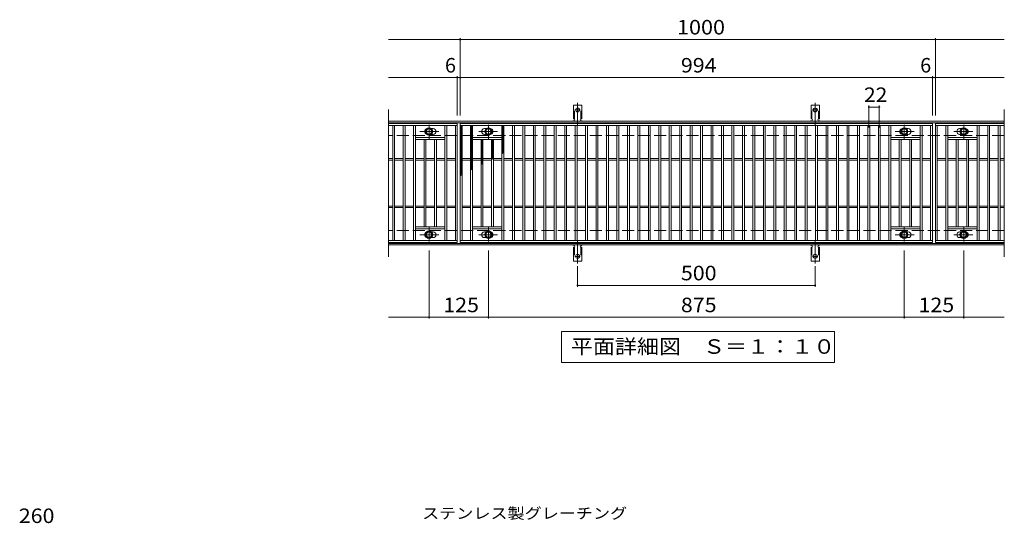
# Model space of a CAD drawing. Units: millimetres. Extents: x -1544 to 1759, y -1382 to 1190.
# Drawn here: x -1432 to 640, y 131 to 1190 of the extents above; entities that cross this region are included whole.
import ezdxf

# ---------------------------------------------------------------- set-up
doc = ezdxf.new("R2010")
doc.units = ezdxf.units.MM
doc.header["$LTSCALE"] = 10
for name, pattern in [('JWW_CENTER1', [6.773333, 4.233333, -0.846667, 0.846667, -0.846667]), ('JWW_CENTER2', [13.546667, 11.006667, -0.846667, 0.846667, -0.846667]), ('JWW_DASHED2', [3.386667, 1.693333, -1.693333]), ('JWW_DASHED3', [3.386667, 2.54, -0.846667])]:
    doc.linetypes.add(name, pattern=pattern)
for name, color, linetype in [('C-1', 7, 'Continuous'), ('C-2', 7, 'Continuous'), ('C-4', 7, 'Continuous'), ('C-5', 7, 'Continuous'), ('C-8', 7, 'Continuous'), ('C-9', 7, 'Continuous'), ('C-A', 7, 'Continuous'), ('D-4', 7, 'Continuous'), ('D-5', 7, 'Continuous')]:
    doc.layers.add(name, color=color, linetype=linetype)
doc.styles.add('ＭＳ ゴシック', font='txt', dxfattribs={"height": 1})

msp = doc.modelspace()

# ---------------------------------------------------------------- linework, layer by layer
at = {"layer": 'C-1', "color": 2, "linetype": 'Continuous', "lineweight": 9}
for p, q in [((640.1, 976.1), (-655.9, 976.1)), ((640.1, 973.1), (-655.9, 973.1)), ((640.1, 719.1), (-655.9, 719.1)), ((640.1, 716.1), (-655.9, 716.1))]:
    msp.add_line(p, q, dxfattribs=at)
at = {"layer": 'C-1', "color": 2, "linetype": 'JWW_DASHED3', "lineweight": 9}
for p, q in [((640.1, 946.1), (-655.9, 946.1)), ((640.1, 746.1), (-655.9, 746.1))]:
    msp.add_line(p, q, dxfattribs=at)
at = {"layer": 'C-2', "color": 3, "linetype": 'Continuous', "lineweight": 9}
for p, q in [((-655.9, 1001.1), (-655.9, 691.1)), ((640.1, 1001.1), (640.1, 691.1)), ((-510.9, 971.1), (-655.9, 971.1)), ((-510.9, 967.1), (-655.9, 967.1)), ((-646.9, 725.1), (-646.9, 967.1)), ((-642.9, 725.1), (-642.9, 967.1)), ((-624.9, 725.1), (-624.9, 967.1)), ((-620.9, 725.1), (-620.9, 967.1)), ((-602.9, 725.1), (-602.9, 967.1)), ((-598.9, 725.1), (-598.9, 967.1)), ((-561.9, 960.6), (-565.5, 960.6)), ((-536.9, 725.1), (-536.9, 967.1)), ((-532.9, 725.1), (-532.9, 967.1)), ((-514.9, 725.1), (-514.9, 967.1)), ((-510.9, 971.1), (-510.9, 721.1)), ((-504.9, 721.1), (-504.9, 971.1)), ((-504.9, 971.1), (489.1, 971.1)), ((-504.9, 967.1), (489.1, 967.1)), ((-500.9, 725.1), (-500.9, 967.1)), ((-482.9, 725.1), (-482.9, 967.1)), ((-478.9, 725.1), (-478.9, 967.1)), ((-453.9, 960.6), (-450.3, 960.6)), ((-416.9, 725.1), (-416.9, 967.1)), ((-412.9, 725.1), (-412.9, 967.1)), ((-394.9, 725.1), (-394.9, 967.1)), ((-390.9, 725.1), (-390.9, 967.1)), ((-372.9, 725.1), (-372.9, 967.1)), ((-368.9, 725.1), (-368.9, 967.1)), ((-350.9, 725.1), (-350.9, 967.1)), ((-346.9, 725.1), (-346.9, 967.1)), ((-328.9, 725.1), (-328.9, 967.1)), ((-324.9, 725.1), (-324.9, 967.1)), ((-306.9, 725.1), (-306.9, 967.1)), ((-302.9, 725.1), (-302.9, 967.1)), ((-284.9, 725.1), (-284.9, 967.1)), ((-280.9, 725.1), (-280.9, 967.1)), ((-262.9, 725.1), (-262.9, 967.1)), ((-258.9, 725.1), (-258.9, 967.1)), ((-240.9, 725.1), (-240.9, 967.1)), ((-236.9, 725.1), (-236.9, 967.1)), ((-218.9, 725.1), (-218.9, 967.1)), ((-214.9, 725.1), (-214.9, 967.1)), ((-196.9, 725.1), (-196.9, 967.1)), ((-192.9, 725.1), (-192.9, 967.1)), ((-174.9, 725.1), (-174.9, 967.1)), ((-170.9, 725.1), (-170.9, 967.1)), ((-152.9, 725.1), (-152.9, 967.1)), ((-148.9, 725.1), (-148.9, 967.1)), ((-130.9, 725.1), (-130.9, 967.1)), ((-126.9, 725.1), (-126.9, 967.1)), ((-108.9, 725.1), (-108.9, 967.1)), ((-104.9, 725.1), (-104.9, 967.1)), ((-86.9, 725.1), (-86.9, 967.1)), ((-82.9, 725.1), (-82.9, 967.1)), ((-64.9, 725.1), (-64.9, 967.1)), ((-60.9, 725.1), (-60.9, 967.1)), ((-42.9, 725.1), (-42.9, 967.1)), ((-38.9, 725.1), (-38.9, 967.1)), ((-20.9, 725.1), (-20.9, 967.1)), ((-16.9, 725.1), (-16.9, 967.1)), ((1.1, 725.1), (1.1, 967.1)), ((5.1, 725.1), (5.1, 967.1)), ((23.1, 725.1), (23.1, 967.1)), ((27.1, 725.1), (27.1, 967.1)), ((45.1, 725.1), (45.1, 967.1)), ((49.1, 725.1), (49.1, 967.1)), ((67.1, 725.1), (67.1, 967.1)), ((71.1, 725.1), (71.1, 967.1)), ((89.1, 725.1), (89.1, 967.1)), ((93.1, 725.1), (93.1, 967.1)), ((111.1, 725.1), (111.1, 967.1)), ((115.1, 725.1), (115.1, 967.1)), ((133.1, 725.1), (133.1, 967.1)), ((137.1, 725.1), (137.1, 967.1)), ((155.1, 725.1), (155.1, 967.1)), ((159.1, 725.1), (159.1, 967.1)), ((177.1, 725.1), (177.1, 967.1)), ((181.1, 725.1), (181.1, 967.1)), ((199.1, 725.1), (199.1, 967.1)), ((203.1, 725.1), (203.1, 967.1)), ((221.1, 725.1), (221.1, 967.1)), ((225.1, 725.1), (225.1, 967.1)), ((243.1, 725.1), (243.1, 967.1)), ((247.1, 725.1), (247.1, 967.1)), ((265.1, 725.1), (265.1, 967.1)), ((269.1, 725.1), (269.1, 967.1)), ((287.1, 725.1), (287.1, 967.1)), ((291.1, 725.1), (291.1, 967.1)), ((309.1, 725.1), (309.1, 967.1)), ((313.1, 725.1), (313.1, 967.1)), ((331.1, 725.1), (331.1, 967.1)), ((335.1, 725.1), (335.1, 967.1)), ((353.1, 725.1), (353.1, 967.1)), ((357.1, 725.1), (357.1, 967.1)), ((375.1, 725.1), (375.1, 967.1)), ((379.1, 725.1), (379.1, 967.1)), ((397.1, 725.1), (397.1, 967.1)), ((401.1, 725.1), (401.1, 967.1)), ((438.1, 960.6), (434.5, 960.6)), ((463.1, 725.1), (463.1, 967.1)), ((467.1, 725.1), (467.1, 967.1)), ((485.1, 725.1), (485.1, 967.1)), ((489.1, 971.1), (489.1, 721.1)), ((495.1, 971.1), (495.1, 721.1)), ((640.1, 971.1), (495.1, 971.1)), ((495.1, 971.1), (495.1, 721.1)), ((495.1, 971.1), (640.1, 971.1)), ((495.1, 967.1), (640.1, 967.1)), ((499.1, 725.1), (499.1, 967.1)), ((517.1, 725.1), (517.1, 967.1)), ((521.1, 725.1), (521.1, 967.1)), ((546.1, 960.6), (549.7, 960.6)), ((583.1, 725.1), (583.1, 967.1)), ((587.1, 725.1), (587.1, 967.1)), ((605.1, 725.1), (605.1, 967.1)), ((609.1, 725.1), (609.1, 967.1)), ((627.1, 725.1), (627.1, 967.1)), ((631.1, 725.1), (631.1, 967.1)), ((-536.9, 942.1), (-598.9, 942.1)), ((-536.9, 938.1), (-598.9, 938.1)), ((-580.9, 754.1), (-580.9, 938.1)), ((-576.9, 754.1), (-576.9, 938.1)), ((-561.9, 948.6), (-565.5, 948.6)), ((-558.9, 754.1), (-558.9, 938.1)), ((-554.9, 754.1), (-554.9, 938.1)), ((-478.9, 942.1), (-416.9, 942.1)), ((-478.9, 938.1), (-416.9, 938.1)), ((-460.9, 754.1), (-460.9, 938.1)), ((-456.9, 754.1), (-456.9, 938.1)), ((-453.9, 948.6), (-450.3, 948.6)), ((-438.9, 754.1), (-438.9, 938.1)), ((-434.9, 754.1), (-434.9, 938.1)), ((463.1, 942.1), (401.1, 942.1)), ((463.1, 938.1), (401.1, 938.1)), ((419.1, 754.1), (419.1, 938.1)), ((423.1, 754.1), (423.1, 938.1)), ((438.1, 948.6), (434.5, 948.6)), ((441.1, 754.1), (441.1, 938.1)), ((445.1, 754.1), (445.1, 938.1)), ((521.1, 942.1), (583.1, 942.1)), ((521.1, 938.1), (583.1, 938.1)), ((539.1, 754.1), (539.1, 938.1)), ((543.1, 754.1), (543.1, 938.1)), ((546.1, 948.6), (549.7, 948.6)), ((561.1, 754.1), (561.1, 938.1)), ((565.1, 754.1), (565.1, 938.1)), ((-646.9, 897.6), (-655.9, 897.6)), ((-646.9, 894.6), (-655.9, 894.6)), ((-624.9, 897.6), (-642.9, 897.6)), ((-624.9, 894.6), (-642.9, 894.6)), ((-602.9, 897.6), (-620.9, 897.6)), ((-602.9, 894.6), (-620.9, 894.6)), ((-580.9, 897.6), (-598.9, 897.6)), ((-580.9, 894.6), (-598.9, 894.6)), ((-558.9, 897.6), (-576.9, 897.6)), ((-558.9, 894.6), (-576.9, 894.6)), ((-536.9, 897.6), (-554.9, 897.6)), ((-536.9, 894.6), (-554.9, 894.6)), ((-514.9, 897.6), (-532.9, 897.6)), ((-514.9, 894.6), (-532.9, 894.6)), ((-500.9, 897.6), (-482.9, 897.6)), ((-500.9, 894.6), (-482.9, 894.6)), ((-478.9, 897.6), (-460.9, 897.6)), ((-478.9, 894.6), (-460.9, 894.6)), ((-456.9, 897.6), (-438.9, 897.6)), ((-456.9, 894.6), (-438.9, 894.6)), ((-434.9, 897.6), (-416.9, 897.6)), ((-434.9, 894.6), (-416.9, 894.6)), ((-412.9, 897.6), (-394.9, 897.6)), ((-412.9, 894.6), (-394.9, 894.6)), ((-390.9, 897.6), (-372.9, 897.6)), ((-390.9, 894.6), (-372.9, 894.6)), ((-368.9, 897.6), (-350.9, 897.6)), ((-368.9, 894.6), (-350.9, 894.6)), ((-346.9, 897.6), (-328.9, 897.6)), ((-346.9, 894.6), (-328.9, 894.6)), ((-324.9, 897.6), (-306.9, 897.6)), ((-324.9, 894.6), (-306.9, 894.6)), ((-302.9, 897.6), (-284.9, 897.6)), ((-302.9, 894.6), (-284.9, 894.6)), ((-280.9, 897.6), (-262.9, 897.6)), ((-280.9, 894.6), (-262.9, 894.6)), ((-258.9, 897.6), (-240.9, 897.6)), ((-258.9, 894.6), (-240.9, 894.6)), ((-236.9, 897.6), (-218.9, 897.6)), ((-236.9, 894.6), (-218.9, 894.6)), ((-214.9, 897.6), (-196.9, 897.6)), ((-214.9, 894.6), (-196.9, 894.6)), ((-192.9, 897.6), (-174.9, 897.6)), ((-192.9, 894.6), (-174.9, 894.6)), ((-170.9, 897.6), (-152.9, 897.6)), ((-170.9, 894.6), (-152.9, 894.6)), ((-148.9, 897.6), (-130.9, 897.6)), ((-148.9, 894.6), (-130.9, 894.6)), ((-126.9, 897.6), (-108.9, 897.6)), ((-126.9, 894.6), (-108.9, 894.6)), ((-104.9, 897.6), (-86.9, 897.6)), ((-104.9, 894.6), (-86.9, 894.6)), ((-82.9, 897.6), (-64.9, 897.6)), ((-82.9, 894.6), (-64.9, 894.6)), ((-60.9, 897.6), (-42.9, 897.6)), ((-60.9, 894.6), (-42.9, 894.6)), ((-38.9, 897.6), (-20.9, 897.6)), ((-38.9, 894.6), (-20.9, 894.6)), ((-16.9, 897.6), (1.1, 897.6)), ((-16.9, 894.6), (1.1, 894.6)), ((5.1, 897.6), (23.1, 897.6)), ((5.1, 894.6), (23.1, 894.6)), ((27.1, 897.6), (45.1, 897.6)), ((27.1, 894.6), (45.1, 894.6)), ((49.1, 897.6), (67.1, 897.6)), ((49.1, 894.6), (67.1, 894.6)), ((71.1, 897.6), (89.1, 897.6)), ((71.1, 894.6), (89.1, 894.6)), ((93.1, 897.6), (111.1, 897.6)), ((93.1, 894.6), (111.1, 894.6)), ((115.1, 897.6), (133.1, 897.6)), ((115.1, 894.6), (133.1, 894.6)), ((137.1, 897.6), (155.1, 897.6)), ((137.1, 894.6), (155.1, 894.6)), ((159.1, 897.6), (177.1, 897.6)), ((159.1, 894.6), (177.1, 894.6)), ((181.1, 897.6), (199.1, 897.6)), ((181.1, 894.6), (199.1, 894.6)), ((203.1, 897.6), (221.1, 897.6)), ((203.1, 894.6), (221.1, 894.6)), ((225.1, 897.6), (243.1, 897.6)), ((225.1, 894.6), (243.1, 894.6)), ((247.1, 897.6), (265.1, 897.6)), ((247.1, 894.6), (265.1, 894.6)), ((269.1, 897.6), (287.1, 897.6)), ((269.1, 894.6), (287.1, 894.6)), ((291.1, 897.6), (309.1, 897.6)), ((291.1, 894.6), (309.1, 894.6)), ((313.1, 897.6), (331.1, 897.6)), ((313.1, 894.6), (331.1, 894.6)), ((335.1, 897.6), (353.1, 897.6)), ((335.1, 894.6), (353.1, 894.6)), ((357.1, 897.6), (375.1, 897.6)), ((357.1, 894.6), (375.1, 894.6)), ((379.1, 897.6), (397.1, 897.6)), ((379.1, 894.6), (397.1, 894.6)), ((401.1, 897.6), (419.1, 897.6)), ((401.1, 894.6), (419.1, 894.6)), ((423.1, 897.6), (441.1, 897.6)), ((423.1, 894.6), (441.1, 894.6)), ((445.1, 897.6), (463.1, 897.6)), ((445.1, 894.6), (463.1, 894.6)), ((467.1, 897.6), (485.1, 897.6)), ((467.1, 894.6), (485.1, 894.6)), ((499.1, 897.6), (517.1, 897.6)), ((499.1, 894.6), (517.1, 894.6)), ((521.1, 897.6), (539.1, 897.6)), ((521.1, 894.6), (539.1, 894.6)), ((543.1, 897.6), (561.1, 897.6)), ((543.1, 894.6), (561.1, 894.6)), ((565.1, 897.6), (583.1, 897.6)), ((565.1, 894.6), (583.1, 894.6)), ((587.1, 897.6), (605.1, 897.6)), ((587.1, 894.6), (605.1, 894.6)), ((609.1, 897.6), (627.1, 897.6)), ((609.1, 894.6), (627.1, 894.6)), ((631.1, 897.6), (640.1, 897.6)), ((631.1, 894.6), (640.1, 894.6)), ((-646.9, 797.6), (-655.9, 797.6)), ((-646.9, 794.6), (-655.9, 794.6)), ((-624.9, 797.6), (-642.9, 797.6)), ((-624.9, 794.6), (-642.9, 794.6)), ((-602.9, 797.6), (-620.9, 797.6)), ((-602.9, 794.6), (-620.9, 794.6)), ((-580.9, 797.6), (-598.9, 797.6)), ((-580.9, 794.6), (-598.9, 794.6)), ((-558.9, 797.6), (-576.9, 797.6)), ((-558.9, 794.6), (-576.9, 794.6)), ((-536.9, 797.6), (-554.9, 797.6)), ((-536.9, 794.6), (-554.9, 794.6)), ((-514.9, 797.6), (-532.9, 797.6)), ((-514.9, 794.6), (-532.9, 794.6)), ((-500.9, 797.6), (-482.9, 797.6)), ((-500.9, 794.6), (-482.9, 794.6)), ((-478.9, 797.6), (-460.9, 797.6)), ((-478.9, 794.6), (-460.9, 794.6)), ((-456.9, 797.6), (-438.9, 797.6)), ((-456.9, 794.6), (-438.9, 794.6)), ((-434.9, 797.6), (-416.9, 797.6)), ((-434.9, 794.6), (-416.9, 794.6)), ((-412.9, 797.6), (-394.9, 797.6)), ((-412.9, 794.6), (-394.9, 794.6)), ((-390.9, 797.6), (-372.9, 797.6)), ((-390.9, 794.6), (-372.9, 794.6)), ((-368.9, 797.6), (-350.9, 797.6)), ((-368.9, 794.6), (-350.9, 794.6)), ((-346.9, 797.6), (-328.9, 797.6)), ((-346.9, 794.6), (-328.9, 794.6)), ((-324.9, 797.6), (-306.9, 797.6)), ((-324.9, 794.6), (-306.9, 794.6)), ((-302.9, 797.6), (-284.9, 797.6)), ((-302.9, 794.6), (-284.9, 794.6)), ((-280.9, 797.6), (-262.9, 797.6)), ((-280.9, 794.6), (-262.9, 794.6)), ((-258.9, 797.6), (-240.9, 797.6)), ((-258.9, 794.6), (-240.9, 794.6)), ((-236.9, 797.6), (-218.9, 797.6)), ((-236.9, 794.6), (-218.9, 794.6)), ((-214.9, 797.6), (-196.9, 797.6)), ((-214.9, 794.6), (-196.9, 794.6)), ((-192.9, 797.6), (-174.9, 797.6)), ((-192.9, 794.6), (-174.9, 794.6)), ((-170.9, 797.6), (-152.9, 797.6)), ((-170.9, 794.6), (-152.9, 794.6)), ((-148.9, 797.6), (-130.9, 797.6)), ((-148.9, 794.6), (-130.9, 794.6)), ((-126.9, 797.6), (-108.9, 797.6)), ((-126.9, 794.6), (-108.9, 794.6)), ((-104.9, 797.6), (-86.9, 797.6)), ((-104.9, 794.6), (-86.9, 794.6)), ((-82.9, 797.6), (-64.9, 797.6)), ((-82.9, 794.6), (-64.9, 794.6)), ((-60.9, 797.6), (-42.9, 797.6)), ((-60.9, 794.6), (-42.9, 794.6)), ((-38.9, 797.6), (-20.9, 797.6)), ((-38.9, 794.6), (-20.9, 794.6)), ((-16.9, 797.6), (1.1, 797.6)), ((-16.9, 794.6), (1.1, 794.6)), ((5.1, 797.6), (23.1, 797.6)), ((5.1, 794.6), (23.1, 794.6)), ((27.1, 797.6), (45.1, 797.6)), ((27.1, 794.6), (45.1, 794.6)), ((49.1, 797.6), (67.1, 797.6)), ((49.1, 794.6), (67.1, 794.6)), ((71.1, 797.6), (89.1, 797.6)), ((71.1, 794.6), (89.1, 794.6)), ((93.1, 797.6), (111.1, 797.6)), ((93.1, 794.6), (111.1, 794.6)), ((115.1, 797.6), (133.1, 797.6)), ((115.1, 794.6), (133.1, 794.6)), ((137.1, 797.6), (155.1, 797.6)), ((137.1, 794.6), (155.1, 794.6)), ((159.1, 797.6), (177.1, 797.6)), ((159.1, 794.6), (177.1, 794.6)), ((181.1, 797.6), (199.1, 797.6)), ((181.1, 794.6), (199.1, 794.6)), ((203.1, 797.6), (221.1, 797.6)), ((203.1, 794.6), (221.1, 794.6)), ((225.1, 797.6), (243.1, 797.6)), ((225.1, 794.6), (243.1, 794.6)), ((247.1, 797.6), (265.1, 797.6)), ((247.1, 794.6), (265.1, 794.6)), ((269.1, 797.6), (287.1, 797.6)), ((269.1, 794.6), (287.1, 794.6)), ((291.1, 797.6), (309.1, 797.6)), ((291.1, 794.6), (309.1, 794.6)), ((313.1, 797.6), (331.1, 797.6)), ((313.1, 794.6), (331.1, 794.6)), ((335.1, 797.6), (353.1, 797.6)), ((335.1, 794.6), (353.1, 794.6)), ((357.1, 797.6), (375.1, 797.6)), ((357.1, 794.6), (375.1, 794.6)), ((379.1, 797.6), (397.1, 797.6)), ((379.1, 794.6), (397.1, 794.6)), ((401.1, 797.6), (419.1, 797.6)), ((401.1, 794.6), (419.1, 794.6)), ((423.1, 797.6), (441.1, 797.6)), ((423.1, 794.6), (441.1, 794.6)), ((445.1, 797.6), (463.1, 797.6)), ((445.1, 794.6), (463.1, 794.6)), ((467.1, 797.6), (485.1, 797.6)), ((467.1, 794.6), (485.1, 794.6)), ((499.1, 797.6), (517.1, 797.6)), ((499.1, 794.6), (517.1, 794.6)), ((521.1, 797.6), (539.1, 797.6)), ((521.1, 794.6), (539.1, 794.6)), ((543.1, 797.6), (561.1, 797.6)), ((543.1, 794.6), (561.1, 794.6)), ((565.1, 797.6), (583.1, 797.6)), ((565.1, 794.6), (583.1, 794.6)), ((587.1, 797.6), (605.1, 797.6)), ((587.1, 794.6), (605.1, 794.6)), ((609.1, 797.6), (627.1, 797.6)), ((609.1, 794.6), (627.1, 794.6)), ((631.1, 797.6), (640.1, 797.6)), ((631.1, 794.6), (640.1, 794.6)), ((-536.9, 754.1), (-598.9, 754.1)), ((-536.9, 750.1), (-598.9, 750.1)), ((-478.9, 754.1), (-416.9, 754.1)), ((-478.9, 750.1), (-416.9, 750.1)), ((463.1, 754.1), (401.1, 754.1)), ((463.1, 750.1), (401.1, 750.1)), ((521.1, 754.1), (583.1, 754.1)), ((521.1, 750.1), (583.1, 750.1)), ((-561.9, 743.6), (-565.5, 743.6)), ((-561.9, 731.6), (-565.5, 731.6)), ((-453.9, 743.6), (-450.3, 743.6)), ((-453.9, 731.6), (-450.3, 731.6)), ((438.1, 743.6), (434.5, 743.6)), ((438.1, 731.6), (434.5, 731.6)), ((546.1, 743.6), (549.7, 743.6)), ((546.1, 731.6), (549.7, 731.6)), ((-655.9, 725.1), (-510.9, 725.1)), ((-510.9, 721.1), (-655.9, 721.1)), ((489.1, 725.1), (-504.9, 725.1)), ((489.1, 721.1), (-504.9, 721.1)), ((640.1, 725.1), (495.1, 725.1)), ((640.1, 721.1), (495.1, 721.1)), ((495.1, 721.1), (640.1, 721.1))]:
    msp.add_line(p, q, dxfattribs=at)
for centre, start, end in [((-573.9, 954.6), 106.3331, 253.6669), ((-561.9, 954.6), 270, 90), ((-453.9, 954.6), 90, 270), ((-441.9, 954.6), 286.3331, 73.6669), ((426.1, 954.6), 106.3331, 253.6669), ((438.1, 954.6), 270, 90), ((546.1, 954.6), 90, 270), ((558.1, 954.6), 286.3331, 73.6669), ((-573.9, 737.6), 106.3331, 253.6669), ((-561.9, 737.6), 270, 90), ((-453.9, 737.6), 90, 270), ((-441.9, 737.6), 286.3331, 73.6669), ((426.1, 737.6), 106.3331, 253.6669), ((438.1, 737.6), 270, 90), ((546.1, 737.6), 90, 270), ((558.1, 737.6), 286.3331, 73.6669)]:
    msp.add_arc(centre, 6, start, end, dxfattribs=at)
at = {"layer": 'C-4', "color": 7, "linetype": 'Continuous', "lineweight": 9}
for p, q in [((-655.9, 1148.1), (640.1, 1148.1)), ((-504.9, 988.1), (-504.9, 1151.1)), ((495.1, 988.1), (495.1, 1151.1)), ((-655.9, 1068.1), (640.1, 1068.1)), ((-510.9, 988.1), (-510.9, 1071.1)), ((489.1, 988.1), (489.1, 1071.1)), ((355.1, 963.1), (355.1, 1009.1)), ((355.1, 1006.1), (377.1, 1006.1)), ((377.1, 963.1), (377.1, 1009.1)), ((-570.4, 704.1), (-570.4, 561.1)), ((-445.4, 704.1), (-445.4, 561.1)), ((429.6, 704.1), (429.6, 561.1)), ((554.6, 704.1), (554.6, 561.1)), ((-257.9, 671.3), (-257.9, 628.1)), ((242.1, 671.3), (242.1, 628.1)), ((-257.9, 631.1), (242.1, 631.1)), ((-655.9, 564.1), (640.1, 564.1))]:
    msp.add_line(p, q, dxfattribs=at)
at = {"layer": 'C-4', "color": 7, "linetype": 'Continuous', "lineweight": 9, "const_width": 2}
for points in [[(-503.9, 1148.1, 0.414214), (-504.9, 1149.1, 0.414214), (-505.9, 1148.1, 0.414214), (-504.9, 1147.1, 0.414214)], [(496.1, 1148.1, 0.414214), (495.1, 1149.1, 0.414214), (494.1, 1148.1, 0.414214), (495.1, 1147.1, 0.414214)], [(-509.9, 1068.1, 0.414214), (-510.9, 1069.1, 0.414214), (-511.9, 1068.1, 0.414214), (-510.9, 1067.1, 0.414214)], [(-503.9, 1068.1, 0.414214), (-504.9, 1069.1, 0.414214), (-505.9, 1068.1, 0.414214), (-504.9, 1067.1, 0.414214)], [(490.1, 1068.1, 0.414214), (489.1, 1069.1, 0.414214), (488.1, 1068.1, 0.414214), (489.1, 1067.1, 0.414214)], [(496.1, 1068.1, 0.414214), (495.1, 1069.1, 0.414214), (494.1, 1068.1, 0.414214), (495.1, 1067.1, 0.414214)], [(356.1, 1006.1, 0.414214), (355.1, 1007.1, 0.414214), (354.1, 1006.1, 0.414214), (355.1, 1005.1, 0.414214)], [(378.1, 1006.1, 0.414214), (377.1, 1007.1, 0.414214), (376.1, 1006.1, 0.414214), (377.1, 1005.1, 0.414214)], [(-256.9, 631.1, 0.414214), (-257.9, 632.1, 0.414214), (-258.9, 631.1, 0.414214), (-257.9, 630.1, 0.414214)], [(243.1, 631.1, 0.414214), (242.1, 632.1, 0.414214), (241.1, 631.1, 0.414214), (242.1, 630.1, 0.414214)], [(-569.4, 564.1, 0.414214), (-570.4, 565.1, 0.414214), (-571.4, 564.1, 0.414214), (-570.4, 563.1, 0.414214)], [(-444.4, 564.1, 0.414214), (-445.4, 565.1, 0.414214), (-446.4, 564.1, 0.414214), (-445.4, 563.1, 0.414214)], [(430.6, 564.1, 0.414214), (429.6, 565.1, 0.414214), (428.6, 564.1, 0.414214), (429.6, 563.1, 0.414214)], [(555.6, 564.1, 0.414214), (554.6, 565.1, 0.414214), (553.6, 564.1, 0.414214), (554.6, 563.1, 0.414214)]]:
    msp.add_lwpolyline(points, format="xyb", close=True, dxfattribs=at)
at = {"layer": 'C-5', "color": 7, "linetype": 'Continuous', "lineweight": 9}
for p, q in [((-291.9, 469.1), (-291.9, 534.1)), ((-291.9, 534.1), (283.1, 534.1)), ((283.1, 534.1), (283.1, 469.1)), ((283.1, 469.1), (-291.9, 469.1))]:
    msp.add_line(p, q, dxfattribs=at)
at = {"layer": 'C-8', "color": 4, "linetype": 'JWW_CENTER1', "lineweight": 9}
for p, q in [((-549.9, 954.6), (-589.6, 954.6)), ((-570.4, 938.6), (-570.4, 968.9)), ((-465.9, 954.6), (-426.2, 954.6)), ((-445.4, 938.6), (-445.4, 968.9)), ((450.1, 954.6), (410.4, 954.6)), ((429.6, 938.6), (429.6, 968.9)), ((534.1, 954.6), (573.8, 954.6)), ((554.6, 938.6), (554.6, 968.9)), ((-570.4, 753.5), (-570.4, 723.2)), ((-445.4, 753.5), (-445.4, 723.2)), ((429.6, 753.5), (429.6, 723.2)), ((554.6, 753.5), (554.6, 723.2)), ((-549.9, 737.6), (-589.6, 737.6)), ((-465.9, 737.6), (-426.2, 737.6)), ((450.1, 737.6), (410.4, 737.6)), ((534.1, 737.6), (573.8, 737.6))]:
    msp.add_line(p, q, dxfattribs=at)
at = {"layer": 'C-8', "color": 4, "linetype": 'Continuous', "lineweight": 9}
for p, q in [((-576.9, 958.3), (-570.4, 962.1)), ((-576.9, 950.8), (-576.9, 958.3)), ((-570.4, 962.1), (-563.9, 958.3)), ((-563.9, 958.3), (-563.9, 950.8)), ((-445.4, 962.1), (-451.9, 958.3)), ((-451.9, 958.3), (-451.9, 950.8)), ((-438.9, 958.3), (-445.4, 962.1)), ((-438.9, 950.8), (-438.9, 958.3)), ((423.1, 958.3), (429.6, 962.1)), ((423.1, 950.8), (423.1, 958.3)), ((429.6, 962.1), (436.1, 958.3)), ((436.1, 958.3), (436.1, 950.8)), ((554.6, 962.1), (548.1, 958.3)), ((548.1, 958.3), (548.1, 950.8)), ((561.1, 958.3), (554.6, 962.1)), ((561.1, 950.8), (561.1, 958.3)), ((-570.4, 947), (-576.9, 950.8)), ((-563.9, 950.8), (-570.4, 947)), ((-451.9, 950.8), (-445.4, 947)), ((-445.4, 947), (-438.9, 950.8)), ((429.6, 947), (423.1, 950.8)), ((436.1, 950.8), (429.6, 947)), ((548.1, 950.8), (554.6, 947)), ((554.6, 947), (561.1, 950.8)), ((-570.4, 745.1), (-576.9, 741.3)), ((-576.9, 741.3), (-576.9, 733.8)), ((-576.9, 733.8), (-570.4, 730)), ((-563.9, 741.3), (-570.4, 745.1)), ((-570.4, 730), (-563.9, 733.8)), ((-563.9, 733.8), (-563.9, 741.3)), ((-451.9, 741.3), (-445.4, 745.1)), ((-451.9, 733.8), (-451.9, 741.3)), ((-445.4, 730), (-451.9, 733.8)), ((-445.4, 745.1), (-438.9, 741.3)), ((-438.9, 733.8), (-445.4, 730)), ((-438.9, 741.3), (-438.9, 733.8)), ((429.6, 745.1), (423.1, 741.3)), ((423.1, 741.3), (423.1, 733.8)), ((423.1, 733.8), (429.6, 730)), ((436.1, 741.3), (429.6, 745.1)), ((429.6, 730), (436.1, 733.8)), ((436.1, 733.8), (436.1, 741.3)), ((548.1, 741.3), (554.6, 745.1)), ((548.1, 733.8), (548.1, 741.3)), ((554.6, 730), (548.1, 733.8)), ((554.6, 745.1), (561.1, 741.3)), ((561.1, 733.8), (554.6, 730)), ((561.1, 741.3), (561.1, 733.8))]:
    msp.add_line(p, q, dxfattribs=at)
for centre, radius in [((-570.4, 954.6), 7.75), ((-570.4, 954.6), 6.5), ((-570.4, 954.6), 5.5), ((-445.4, 954.6), 7.75), ((-445.4, 954.6), 6.5), ((-445.4, 954.6), 5.5), ((429.6, 954.6), 7.75), ((429.6, 954.6), 6.5), ((429.6, 954.6), 5.5), ((554.6, 954.6), 7.75), ((554.6, 954.6), 6.5), ((554.6, 954.6), 5.5), ((-570.4, 737.6), 7.75), ((-570.4, 737.6), 6.5), ((-570.4, 737.6), 5.5), ((-445.4, 737.6), 7.75), ((-445.4, 737.6), 6.5), ((-445.4, 737.6), 5.5), ((429.6, 737.6), 7.75), ((429.6, 737.6), 6.5), ((429.6, 737.6), 5.5), ((554.6, 737.6), 7.75), ((554.6, 737.6), 6.5), ((554.6, 737.6), 5.5)]:
    msp.add_circle(centre, radius, dxfattribs=at)
at = {"layer": 'C-9', "color": 6, "linetype": 'Continuous', "lineweight": 5}
for p, q in [((-504.9, 963.3), (-501.1, 967.1)), ((-504.9, 966.1), (-503.9, 967.1)), ((-504.9, 965.8), (-500.9, 961.8)), ((-504.9, 960.4), (-500.9, 964.4)), ((-504.9, 963), (-500.9, 959)), ((-504.9, 957.6), (-500.9, 961.6)), ((-504.9, 960.2), (-500.9, 956.2)), ((-504.9, 954.8), (-500.9, 958.8)), ((-504.9, 957.3), (-500.9, 953.3)), ((-504.9, 951.9), (-500.9, 955.9)), ((-504.9, 954.5), (-500.9, 950.5)), ((-504.9, 949.1), (-500.9, 953.1)), ((-503.3, 967.1), (-500.9, 964.6)), ((-482.9, 964.4), (-480.2, 967.1)), ((-482.9, 961.5), (-478.9, 965.5)), ((-482.9, 965.2), (-478.9, 961.2)), ((-482.9, 958.7), (-478.9, 962.7)), ((-482.9, 962.4), (-478.9, 958.4)), ((-482.9, 955.9), (-478.9, 959.9)), ((-482.9, 959.6), (-478.9, 955.6)), ((-482.9, 953.1), (-478.9, 957.1)), ((-482.9, 956.7), (-478.9, 952.7)), ((-482.9, 950.2), (-478.9, 954.2)), ((-482.9, 953.9), (-478.9, 949.9)), ((-481.9, 967.1), (-478.9, 964)), ((-479.1, 967.1), (-478.9, 966.9)), ((-416.9, 964.3), (-414.1, 967.1)), ((-416.9, 965.6), (-412.9, 961.6)), ((-416.9, 961.5), (-412.9, 965.5)), ((-416.9, 962.8), (-412.9, 958.8)), ((-416.9, 958.6), (-412.9, 962.6)), ((-416.9, 960), (-412.9, 956)), ((-416.9, 955.8), (-412.9, 959.8)), ((-416.9, 957.2), (-412.9, 953.2)), ((-416.9, 953), (-412.9, 957)), ((-416.9, 954.3), (-412.9, 950.3)), ((-416.9, 950.2), (-412.9, 954.2)), ((-415.5, 967.1), (-412.9, 964.5)), ((-504.9, 951.7), (-500.9, 947.7)), ((-504.9, 946.3), (-500.9, 950.3)), ((-504.9, 948.8), (-500.9, 944.8)), ((-504.9, 943.5), (-500.9, 947.5)), ((-504.9, 946), (-500.9, 942)), ((-504.9, 940.6), (-500.9, 944.6)), ((-504.9, 943.2), (-500.9, 939.2)), ((-504.9, 937.8), (-500.9, 941.8)), ((-504.9, 940.4), (-500.9, 936.4)), ((-504.9, 935), (-500.9, 939)), ((-504.9, 937.5), (-500.9, 933.5)), ((-504.9, 932.2), (-500.9, 936.2)), ((-504.9, 934.7), (-500.9, 930.7)), ((-504.9, 929.3), (-500.9, 933.3)), ((-482.9, 947.4), (-478.9, 951.4)), ((-482.9, 951.1), (-478.9, 947.1)), ((-482.9, 944.6), (-478.9, 948.6)), ((-482.9, 948.2), (-478.9, 944.2)), ((-482.9, 941.7), (-478.9, 945.8)), ((-482.9, 945.4), (-478.9, 941.4)), ((-482.9, 938.9), (-478.9, 942.9)), ((-482.9, 942.6), (-478.9, 938.6)), ((-482.9, 936.1), (-478.9, 940.1)), ((-482.9, 939.8), (-478.9, 935.8)), ((-482.9, 933.3), (-478.9, 937.3)), ((-482.9, 936.9), (-478.9, 932.9)), ((-482.9, 930.4), (-478.9, 934.4)), ((-482.9, 934.1), (-478.9, 930.1)), ((-460.9, 937.2), (-460, 938.1)), ((-460.9, 934.3), (-457.2, 938.1)), ((-460.9, 936.3), (-456.9, 932.3)), ((-460.9, 931.5), (-456.9, 935.5)), ((-460.9, 933.5), (-456.9, 929.5)), ((-460.9, 928.7), (-456.9, 932.7)), ((-459.8, 938.1), (-456.9, 935.1)), ((-438.9, 934.7), (-435.6, 938.1)), ((-438.9, 937.8), (-434.9, 933.8)), ((-438.9, 931.9), (-434.9, 935.9)), ((-438.9, 935), (-434.9, 931)), ((-438.9, 929.1), (-434.9, 933.1)), ((-436.3, 938.1), (-434.9, 936.6)), ((-416.9, 951.5), (-412.9, 947.5)), ((-416.9, 947.3), (-412.9, 951.3)), ((-416.9, 948.7), (-412.9, 944.7)), ((-416.9, 944.5), (-412.9, 948.5)), ((-416.9, 945.9), (-412.9, 941.8)), ((-416.9, 941.7), (-412.9, 945.7)), ((-416.9, 943), (-412.9, 939)), ((-416.9, 938.8), (-412.9, 942.8)), ((-416.9, 940.2), (-412.9, 936.2)), ((-416.9, 936), (-412.9, 940)), ((-416.9, 937.4), (-412.9, 933.4)), ((-416.9, 933.2), (-412.9, 937.2)), ((-416.9, 934.5), (-412.9, 930.5)), ((-416.9, 930.4), (-412.9, 934.4)), ((-504.9, 931.9), (-500.9, 927.9)), ((-504.9, 926.5), (-500.9, 930.5)), ((-504.9, 929), (-500.9, 925)), ((-504.9, 923.7), (-500.9, 927.7)), ((-504.9, 926.2), (-500.9, 922.2)), ((-504.9, 920.8), (-500.9, 924.8)), ((-504.9, 923.4), (-500.9, 919.4)), ((-504.9, 918), (-500.9, 922)), ((-504.9, 920.6), (-500.9, 916.6)), ((-504.9, 915.2), (-500.9, 919.2)), ((-504.9, 917.7), (-500.9, 913.7)), ((-504.9, 912.4), (-500.9, 916.4)), ((-504.9, 914.9), (-500.9, 910.9)), ((-504.9, 909.5), (-500.9, 913.5)), ((-504.9, 912.1), (-500.9, 908.1)), ((-482.9, 927.6), (-478.9, 931.6)), ((-482.9, 931.3), (-478.9, 927.3)), ((-482.9, 924.8), (-478.9, 928.8)), ((-482.9, 928.4), (-478.9, 924.4)), ((-482.9, 922), (-478.9, 926)), ((-482.9, 925.6), (-478.9, 921.6)), ((-482.9, 919.1), (-478.9, 923.1)), ((-482.9, 922.8), (-478.9, 918.8)), ((-482.9, 916.3), (-478.9, 920.3)), ((-482.9, 920), (-478.9, 916)), ((-482.9, 913.5), (-478.9, 917.5)), ((-482.9, 917.1), (-478.9, 913.1)), ((-482.9, 910.6), (-478.9, 914.6)), ((-482.9, 914.3), (-478.9, 910.3)), ((-482.9, 907.8), (-478.9, 911.8)), ((-460.9, 930.6), (-456.9, 926.6)), ((-460.9, 925.8), (-456.9, 929.8)), ((-460.9, 927.8), (-456.9, 923.8)), ((-460.9, 923), (-456.9, 927)), ((-460.9, 925), (-456.9, 921)), ((-460.9, 920.2), (-456.9, 924.2)), ((-460.9, 922.1), (-456.9, 918.1)), ((-460.9, 917.4), (-456.9, 921.4)), ((-460.9, 919.3), (-456.9, 915.3)), ((-460.9, 914.5), (-456.9, 918.5)), ((-460.9, 916.5), (-456.9, 912.5)), ((-460.9, 911.7), (-456.9, 915.7)), ((-460.9, 913.7), (-456.9, 909.7)), ((-460.9, 908.9), (-456.9, 912.9)), ((-438.9, 932.1), (-434.9, 928.1)), ((-438.9, 926.2), (-434.9, 930.2)), ((-438.9, 929.3), (-434.9, 925.3)), ((-438.9, 923.4), (-434.9, 927.4)), ((-438.9, 926.5), (-434.9, 922.5)), ((-438.9, 920.6), (-434.9, 924.6)), ((-438.9, 923.6), (-434.9, 919.6)), ((-438.9, 917.8), (-434.9, 921.8)), ((-438.9, 920.8), (-434.9, 916.8)), ((-438.9, 914.9), (-434.9, 918.9)), ((-438.9, 918), (-434.9, 914)), ((-438.9, 912.1), (-434.9, 916.1)), ((-438.9, 915.2), (-434.9, 911.2)), ((-438.9, 909.3), (-434.9, 913.3)), ((-438.9, 912.3), (-434.9, 908.3)), ((-416.9, 931.7), (-412.9, 927.7)), ((-416.9, 927.5), (-412.9, 931.5)), ((-416.9, 928.9), (-412.9, 924.9)), ((-416.9, 924.7), (-412.9, 928.7)), ((-416.9, 926.1), (-412.9, 922.1)), ((-416.9, 921.9), (-412.9, 925.9)), ((-416.9, 923.2), (-412.9, 919.2)), ((-416.9, 919), (-412.9, 923)), ((-416.9, 920.4), (-412.9, 916.4)), ((-416.9, 916.2), (-412.9, 920.2)), ((-416.9, 917.6), (-412.9, 913.6)), ((-416.9, 913.4), (-412.9, 917.4)), ((-416.9, 914.7), (-412.9, 910.7)), ((-416.9, 910.6), (-412.9, 914.6)), ((-416.9, 911.9), (-414.4, 909.5)), ((-416.9, 907.7), (-412.9, 911.7)), ((-504.9, 906.7), (-500.9, 910.7)), ((-504.9, 909.2), (-500.9, 905.2)), ((-504.9, 903.9), (-500.9, 907.9)), ((-504.9, 906.4), (-500.9, 902.4)), ((-504.9, 901), (-500.9, 905)), ((-504.9, 903.6), (-500.9, 899.6)), ((-504.9, 898.2), (-500.9, 902.2)), ((-504.9, 900.8), (-500.9, 896.8)), ((-504.9, 895.4), (-500.9, 899.4)), ((-504.9, 897.9), (-500.9, 893.9)), ((-504.9, 892.6), (-500.9, 896.6)), ((-504.9, 895.1), (-500.9, 891.1)), ((-504.9, 889.7), (-500.9, 893.7)), ((-504.9, 892.3), (-500.9, 888.3)), ((-482.9, 911.5), (-478.9, 907.5)), ((-482.9, 905), (-478.9, 909)), ((-482.9, 908.6), (-478.9, 904.6)), ((-482.9, 902.2), (-478.9, 906.2)), ((-482.9, 905.8), (-478.9, 901.8)), ((-482.9, 899.3), (-478.9, 903.3)), ((-482.9, 903), (-478.9, 899)), ((-482.9, 896.5), (-478.9, 900.5)), ((-482.9, 900.2), (-478.9, 896.2)), ((-482.9, 893.7), (-478.9, 897.7)), ((-482.9, 897.3), (-478.9, 893.3)), ((-482.9, 890.8), (-478.9, 894.8)), ((-482.9, 894.5), (-478.9, 890.5)), ((-482.9, 888), (-478.9, 892)), ((-482.9, 891.7), (-478.9, 887.7)), ((-460.9, 910.8), (-456.9, 906.8)), ((-460.9, 906), (-456.9, 910)), ((-460.9, 908), (-456.9, 904)), ((-460.9, 903.2), (-456.9, 907.2)), ((-460.9, 905.2), (-456.9, 901.2)), ((-460.9, 900.4), (-456.9, 904.4)), ((-460.9, 902.3), (-456.9, 898.3)), ((-460.9, 897.6), (-456.9, 901.6)), ((-460.9, 899.5), (-456.9, 895.5)), ((-460.9, 894.7), (-456.9, 898.7)), ((-460.9, 896.7), (-456.9, 892.7)), ((-460.9, 891.9), (-456.9, 895.9)), ((-460.9, 893.9), (-456.9, 889.9)), ((-460.9, 889.1), (-456.9, 893.1)), ((-460.9, 891), (-457, 887.2)), ((-438.9, 906.4), (-434.9, 910.4)), ((-438.9, 909.5), (-434.9, 905.5)), ((-438.9, 903.6), (-434.9, 907.6)), ((-438.9, 906.7), (-434.9, 902.7)), ((-438.9, 900.8), (-434.9, 904.8)), ((-438.9, 903.8), (-434.9, 899.8)), ((-438.9, 898), (-434.9, 902)), ((-438.9, 901), (-435.7, 897.9)), ((-438.9, 898.2), (-437.3, 896.6)), ((-437.7, 896.3), (-434.9, 899.1)), ((-416.9, 909.1), (-416, 908.2)), ((-504.9, 886.9), (-500.9, 890.9)), ((-504.9, 889.4), (-500.9, 885.4)), ((-504.9, 884.1), (-500.9, 888.1)), ((-504.9, 886.6), (-500.9, 882.6)), ((-504.9, 881.2), (-500.9, 885.2)), ((-504.9, 883.8), (-500.9, 879.8)), ((-504.9, 878.4), (-500.9, 882.4)), ((-504.9, 881), (-500.9, 877)), ((-504.9, 875.6), (-500.9, 879.6)), ((-504.9, 878.1), (-500.9, 874.1)), ((-504.9, 872.8), (-500.9, 876.8)), ((-504.9, 875.3), (-500.9, 871.3)), ((-504.9, 869.9), (-500.9, 873.9)), ((-504.9, 872.5), (-500.9, 868.5)), ((-504.9, 867.1), (-500.9, 871.1)), ((-482.9, 885.2), (-478.9, 889.2)), ((-482.9, 888.8), (-478.9, 884.8)), ((-482.9, 882.4), (-478.9, 886.4)), ((-482.9, 886), (-478.9, 882)), ((-482.9, 879.5), (-478.9, 883.5)), ((-482.9, 883.2), (-478.9, 879.2)), ((-482.9, 876.7), (-478.9, 880.7)), ((-482.9, 880.4), (-478.9, 876.4)), ((-482.9, 873.9), (-478.9, 877.9)), ((-482.9, 877.5), (-479.9, 874.5)), ((-482.9, 874.7), (-481.5, 873.3)), ((-460.9, 886.2), (-456.9, 890.2)), ((-460.9, 888.2), (-458.6, 885.9)), ((-460.9, 885.4), (-460.2, 884.7)), ((-457.6, 886.7), (-456.9, 887.4)), ((-504.9, 869.6), (-500.9, 865.6)), ((-504.9, 864.3), (-500.9, 868.3)), ((-504.9, 866.8), (-501.2, 863.1)), ((-504.9, 861.4), (-500.9, 865.4)), ((-504.9, 864), (-502.8, 861.9)), ((-504.9, 861.2), (-504.4, 860.6))]:
    msp.add_line(p, q, dxfattribs=at)
at = {"layer": 'C-A', "color": 3, "linetype": 'Continuous', "lineweight": 9}
for p, q in [((-266.6, 981.1), (-266.6, 1010.1)), ((-249.1, 1010.1), (-266.6, 1010.1)), ((-249.1, 981.1), (-249.1, 1010.1)), ((233.4, 981.1), (233.4, 1010.1)), ((250.9, 1010.1), (233.4, 1010.1)), ((250.9, 981.1), (250.9, 1010.1)), ((-266.6, 981.1), (-265.4, 981.1)), ((-265.9, 977.1), (-265.4, 977.1)), ((-249.1, 981.1), (-250.4, 981.1)), ((-250.4, 977.1), (-249.9, 977.1)), ((233.4, 981.1), (234.6, 981.1)), ((234.1, 977.1), (234.6, 977.1)), ((250.9, 981.1), (249.6, 981.1)), ((249.6, 977.1), (250.1, 977.1)), ((-266.6, 711.1), (-265.4, 711.1)), ((-266.6, 711.1), (-266.6, 682.1)), ((-265.9, 715.1), (-265.4, 715.1)), ((-250.4, 715.1), (-249.9, 715.1)), ((-249.1, 711.1), (-250.4, 711.1)), ((-249.1, 711.1), (-249.1, 682.1)), ((233.4, 711.1), (234.6, 711.1)), ((233.4, 711.1), (233.4, 682.1)), ((234.1, 715.1), (234.6, 715.1)), ((249.6, 715.1), (250.1, 715.1)), ((250.9, 711.1), (249.6, 711.1)), ((250.9, 711.1), (250.9, 682.1)), ((-249.1, 682.1), (-266.6, 682.1)), ((250.9, 682.1), (233.4, 682.1))]:
    msp.add_line(p, q, dxfattribs=at)
at = {"layer": 'C-A', "color": 3, "linetype": 'JWW_DASHED2', "lineweight": 9}
for p, q in [((-264.6, 980.9), (-264.6, 1010.1)), ((-251.1, 980.9), (-251.1, 1010.1)), ((235.4, 980.9), (235.4, 1010.1)), ((248.9, 980.9), (248.9, 1010.1)), ((-264.6, 711.2), (-264.6, 682.1)), ((-251.1, 711.2), (-251.1, 682.1)), ((235.4, 711.2), (235.4, 682.1)), ((248.9, 711.2), (248.9, 682.1))]:
    msp.add_line(p, q, dxfattribs=at)
at = {"layer": 'C-A', "color": 7, "linetype": 'JWW_CENTER2', "lineweight": 9}
for p, q in [((-263.7, 1000.1), (-252.1, 1000.1)), ((-257.9, 967.6), (-257.9, 1015)), ((236.3, 1000.1), (247.9, 1000.1)), ((242.1, 967.6), (242.1, 1015)), ((-257.9, 724.5), (-257.9, 677.1)), ((242.1, 724.5), (242.1, 677.1)), ((-263.7, 692.1), (-252.1, 692.1)), ((236.3, 692.1), (247.9, 692.1))]:
    msp.add_line(p, q, dxfattribs=at)
at = {"layer": 'C-A', "color": 3, "linetype": 'Continuous', "lineweight": 9}
for centre in [(-257.9, 1000.1), (242.1, 1000.1), (-257.9, 692.1), (242.1, 692.1)]:
    msp.add_circle(centre, 4.25, dxfattribs=at)
for centre, start, end in [((-265.9, 975.1), 90.276, 150.0005), ((-265.4, 979.1), 270, 90), ((-250.4, 979.1), 90, 269.8667), ((-249.9, 975.1), 29.9993, 89.7584), ((234.1, 975.1), 90.276, 150.0005), ((234.6, 979.1), 270, 90), ((249.6, 979.1), 90, 269.8667), ((250.1, 975.1), 29.9993, 89.7584), ((-265.9, 717.1), 209.9995, 269.724), ((-265.4, 713.1), 270, 90), ((-250.4, 713.1), 90.1333, 270), ((-249.9, 717.1), 270.2416, 330.0007), ((234.1, 717.1), 209.9995, 269.724), ((234.6, 713.1), 270, 90), ((249.6, 713.1), 90.1333, 270), ((250.1, 717.1), 270.2416, 330.0007)]:
    msp.add_arc(centre, 2, start, end, dxfattribs=at)

# ---------------------------------------------------------------- texts
at = {"layer": 'C-4', "color": 2, "linetype": 'Continuous', "lineweight": 9, "style": 'ＭＳ ゴシック'}
for s, width, p in [('1000', 1.09375, (-48.6, 1158.7)), ('994', 1.083333, (-40.4, 1078.7)), ('22', 1.0625, (344.9, 1016.7)), ('500', 1.083333, (-40.4, 641.7)), ('125', 1.083333, (-540.4, 574.7)), ('875', 1.083333, (-40.4, 574.7)), ('125', 1.083333, (459.6, 574.7))]:
    msp.add_text(s, height=30.48, dxfattribs=dict(at, width=width)).set_placement(p)
for p in [(-536.9, 1078.7), (463.1, 1078.7)]:
    msp.add_text('6', height=30.5, dxfattribs=at).set_placement(p)
at = {"layer": 'C-5', "color": 2, "linetype": 'Continuous', "lineweight": 9, "style": 'ＭＳ ゴシック', "width": 1.114583}
msp.add_text('平面詳細図\u3000Ｓ＝１：１０', height=30.48, dxfattribs=at).set_placement((-271.9, 487.2))
at = {"layer": 'D-4', "color": 2, "linetype": 'Continuous', "lineweight": 9, "style": 'ＭＳ ゴシック', "width": 1.083333}
msp.add_text('260', height=30.48, dxfattribs=at).set_placement((-1433.6, 131.3))
at = {"layer": 'D-5', "color": 7, "linetype": 'Continuous', "lineweight": 9, "style": 'ＭＳ ゴシック', "width": 1.152778}
msp.add_text('ステンレス製グレーチング', height=22.86, dxfattribs=at).set_placement((-585, 140.2))

doc.saveas('drawing.dxf')
